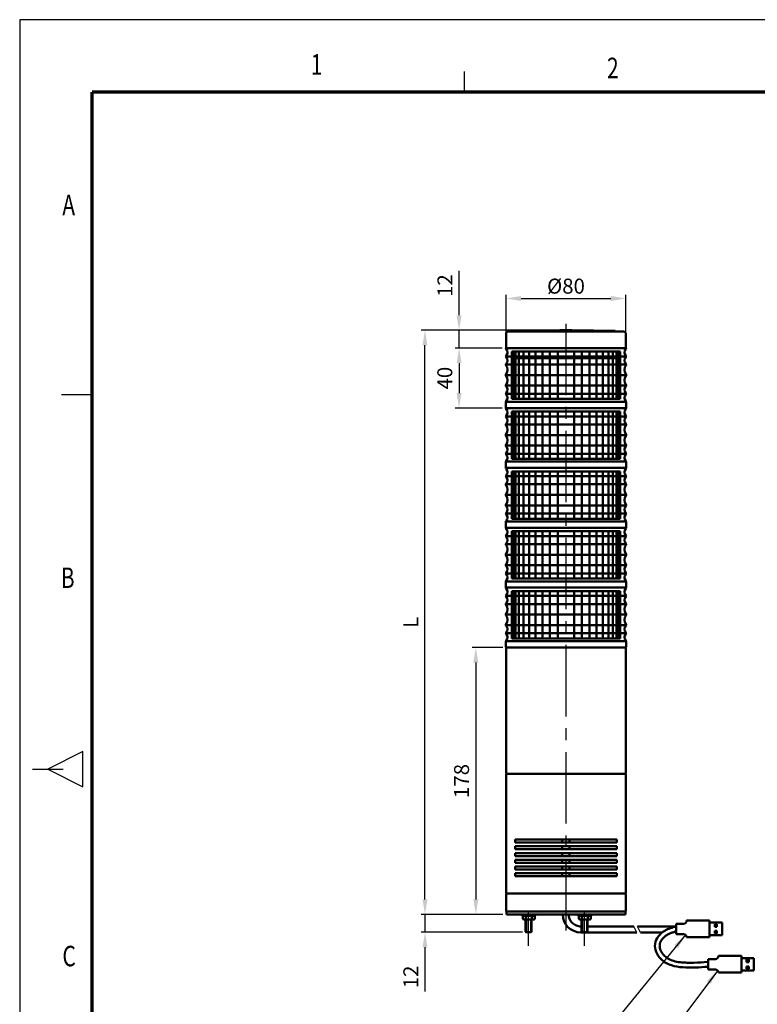
# Model space of a CAD drawing. Units: millimetres. Extents: x 0 to 1385, y 0 to 1000.
# Drawn here: x 0 to 492, y 343 to 1000 of the extents above; entities that cross this region are included whole.
import ezdxf
from ezdxf.enums import TextEntityAlignment as Align

# ---------------------------------------------------------------- set-up
doc = ezdxf.new("R2010")
doc.units = ezdxf.units.MM
doc.header["$LTSCALE"] = 0.5
doc.linetypes.add('CENTER2', pattern=[28.575, 19.05, -3.175, 3.175, -3.175])
for name, color, linetype in [('CENTER', 1, 'CENTER2'), ('HAT', 251, 'Continuous'), ('OUT', 7, 'Continuous'), ('TEX', 3, 'Continuous')]:
    doc.layers.add(name, color=color, linetype=linetype)
doc.styles.add('ROMANS', font='romans.shx', dxfattribs={"width": 0.9, "height": 10})
doc.styles.get("Standard").update_dxf_attribs({"font": 'arial.ttf'})
doc.dimstyles.new('A4 ISO-25', dxfattribs={"dimscale": 5, "dimtxt": 2, "dimasz": 2, "dimexe": 0.5, "dimexo": 0.5, "dimtad": 1, "dimdec": 1, "dimdsep": 46, "dimtxsty": 'Standard', "dimcen": 2.5, "dimclrd": 1, "dimclre": 1, "dimclrt": 3, "dimadec": 0, "dimazin": 0, "dimtfac": 1, "dimtdec": 1, "dimtmove": 0, "dimatfit": 3, "dimfxl": 1, "dimarcsym": 0})

# ---------------------------------------------------------------- blocks, each defined once
blk = doc.blocks.new('*D29')
at = {"color": 1, "lineweight": -2, "transparency": 16777216}
for p, q in [((324.73, 783.51), (324.73, 816.52)), ((404.55, 783.51), (404.55, 816.52)), ((334.73, 814.02), (394.55, 814.02))]:
    blk.add_line(p, q, dxfattribs=at)
at = {"color": 1, "transparency": 16777216}
for points in [[(334.73, 815.68), (334.73, 812.35), (324.73, 814.02)], [(394.55, 815.68), (394.55, 812.35), (404.55, 814.02)]]:
    blk.add_solid(points, dxfattribs=at)
at = {"layer": 'Defpoints', "color": 0, "transparency": 16777216}
for p in [(404.55, 814.02), (324.73, 781.01), (404.55, 781.01)]:
    blk.add_point(p, dxfattribs=at)
at = {"color": 3, "transparency": 16777216, "insert": (364.64, 822.25), "char_height": 10, "attachment_point": 5}
blk.add_mtext('{\\fISOCPEUR|b0|i0|c0|p34;%%C}80', dxfattribs=at)
blk = doc.blocks.new('*D30')
at = {"color": 1, "lineweight": -2, "transparency": 16777216}
for p, q in [((270.54, 413.15), (270.54, 423.15)), ((322.4, 403.15), (268.04, 403.15)), ((270.54, 403.15), (270.54, 391.18)), ((335.57, 391.18), (268.04, 391.18)), ((270.54, 381.18), (270.54, 351.65))]:
    blk.add_line(p, q, dxfattribs=at)
at = {"color": 1, "transparency": 16777216}
for points in [[(268.88, 413.15), (272.21, 413.15), (270.54, 403.15)], [(268.88, 381.18), (272.21, 381.18), (270.54, 391.18)]]:
    blk.add_solid(points, dxfattribs=at)
at = {"layer": 'Defpoints', "color": 0, "transparency": 16777216}
for p in [(324.9, 403.15), (270.54, 391.18), (338.07, 391.18)]:
    blk.add_point(p, dxfattribs=at)
at = {"color": 3, "transparency": 16777216, "insert": (262.4, 361.42), "char_height": 10, "attachment_point": 5, "rotation": 90}
blk.add_mtext('12', dxfattribs=at)
blk = doc.blocks.new('*D31')
at = {"color": 1, "lineweight": -2, "transparency": 16777216}
for p, q in [((322.4, 581.15), (301.97, 581.15)), ((304.47, 571.15), (304.47, 413.15)), ((322.4, 403.15), (301.97, 403.15))]:
    blk.add_line(p, q, dxfattribs=at)
at = {"color": 1, "transparency": 16777216}
for points in [[(302.8, 571.15), (306.13, 571.15), (304.47, 581.15)], [(302.8, 413.15), (306.13, 413.15), (304.47, 403.15)]]:
    blk.add_solid(points, dxfattribs=at)
at = {"layer": 'Defpoints', "color": 0, "transparency": 16777216}
for p in [(324.9, 581.15), (304.47, 403.15), (324.9, 403.15)]:
    blk.add_point(p, dxfattribs=at)
at = {"color": 3, "transparency": 16777216, "insert": (296.24, 492.15), "char_height": 10, "attachment_point": 5, "rotation": 90}
blk.add_mtext('178', dxfattribs=at)
blk = doc.blocks.new('*D32')
at = {"color": 1, "lineweight": -2, "transparency": 16777216}
for p, q in [((322.02, 780.88), (290.78, 780.88)), ((293.28, 770.88), (293.28, 750.88)), ((322.02, 740.88), (290.78, 740.88))]:
    blk.add_line(p, q, dxfattribs=at)
at = {"color": 1, "transparency": 16777216}
for points in [[(291.62, 770.88), (294.95, 770.88), (293.28, 780.88)], [(291.62, 750.88), (294.95, 750.88), (293.28, 740.88)]]:
    blk.add_solid(points, dxfattribs=at)
at = {"layer": 'Defpoints', "color": 0, "transparency": 16777216}
for p in [(324.52, 780.88), (293.28, 740.88), (324.52, 740.88)]:
    blk.add_point(p, dxfattribs=at)
at = {"color": 3, "transparency": 16777216, "insert": (285.05, 760.88), "char_height": 10, "attachment_point": 5, "rotation": 90}
blk.add_mtext('40', dxfattribs=at)
blk = doc.blocks.new('*D33')
at = {"color": 1, "lineweight": -2, "transparency": 16777216}
for p, q in [((293.28, 802.86), (293.28, 832.39)), ((362.1, 792.86), (290.78, 792.86)), ((293.28, 780.88), (293.28, 792.86)), ((322.02, 780.88), (290.78, 780.88)), ((293.28, 770.88), (293.28, 760.88))]:
    blk.add_line(p, q, dxfattribs=at)
at = {"color": 1, "transparency": 16777216}
for points in [[(291.62, 802.86), (294.95, 802.86), (293.28, 792.86)], [(291.62, 770.88), (294.95, 770.88), (293.28, 780.88)]]:
    blk.add_solid(points, dxfattribs=at)
at = {"layer": 'Defpoints', "color": 0, "transparency": 16777216}
for p in [(293.28, 792.86), (364.6, 792.86), (324.52, 780.88)]:
    blk.add_point(p, dxfattribs=at)
at = {"color": 3, "transparency": 16777216, "insert": (285.14, 822.62), "char_height": 10, "attachment_point": 5, "rotation": 90}
blk.add_mtext('12', dxfattribs=at)
blk = doc.blocks.new('*D34')
at = {"color": 1, "lineweight": -2, "transparency": 16777216}
for p, q in [((362.1, 792.86), (268.04, 792.86)), ((270.54, 413.15), (270.54, 782.86)), ((322.4, 403.15), (268.04, 403.15))]:
    blk.add_line(p, q, dxfattribs=at)
at = {"color": 1, "transparency": 16777216}
for points in [[(268.88, 782.86), (272.21, 782.86), (270.54, 792.86)], [(268.88, 413.15), (272.21, 413.15), (270.54, 403.15)]]:
    blk.add_solid(points, dxfattribs=at)
at = {"layer": 'Defpoints', "color": 0, "transparency": 16777216}
for p in [(270.54, 792.86), (364.6, 792.86), (324.9, 403.15)]:
    blk.add_point(p, dxfattribs=at)
at = {"color": 3, "transparency": 16777216, "insert": (262.42, 598.01), "char_height": 10, "attachment_point": 5, "rotation": 90}
blk.add_mtext('L', dxfattribs=at)

msp = doc.modelspace()

# ---------------------------------------------------------------- linework, layer by layer
for p, q in [((0.0000004, 999.9999988), (0.0000004, 0.0000001)), ((1384.8686642, 999.9999988), (0.0000004, 999.9999988))]:
    msp.add_line(p, q)
at = {"const_width": 2.3882928, "flags": 128}
for points in [[(48.253264, 951.7467589), (48.253264, 48.2527186)], [(48.2560785, 951.7467589), (1336.6154007, 951.7467589)]]:
    msp.add_lwpolyline(points, dxfattribs=at)
at = {"layer": 'CENTER', "linetype": 'CENTER2', "ltscale": 5}
for p, q in [((364.6032622, 797.1910212), (364.6032622, 390.1901175)), ((339.6837863, 382.2517768), (339.6837928, 404.5859745)), ((377.0973282, 382.2517768), (377.0973348, 404.5859745))]:
    msp.add_line(p, q, dxfattribs=at)
at = {"layer": 'HAT'}
for p, q in [((296.7857147, 965.4235907), (296.7857147, 951.776203)), ((27.8224379, 749.9999991), (48.2935194, 749.9999991)), ((42.2581616, 511.7708745), (18.7164178, 500.0000027)), ((42.2581616, 488.2291308), (42.2581616, 511.7708745)), ((8.4808771, 500.0000027), (28.9519586, 500.0000027)), ((18.7164178, 500.0000027), (42.2581616, 488.2291308))]:
    msp.add_line(p, q, dxfattribs=at)
at = {"layer": 'OUT', "lineweight": 50}
for p, q in [((324.7335354, 781.0843704), (324.7335354, 790.9240141)), ((325.7187596, 791.9216305), (331.6178063, 791.9953686)), ((331.6178063, 791.9953686), (331.717396, 792.4954996)), ((331.6178063, 791.9953686), (397.6648136, 791.9953686)), ((360.6505325, 792.8571638), (331.717396, 792.4954996)), ((331.717396, 792.4954996), (397.565224, 792.4954996)), ((368.6320874, 792.8571638), (360.6505325, 792.8571638)), ((368.6320874, 792.8571638), (397.565224, 792.4954996)), ((397.6648136, 791.9953686), (397.565224, 792.4954996)), ((397.6648136, 791.9953686), (403.5638603, 791.9216305)), ((404.5490845, 790.9240141), (404.5490845, 781.0843704)), ((324.5118987, 775.3817841), (404.7608684, 775.3817841)), ((324.5118987, 775.3817841), (404.7608684, 775.3817841)), ((324.5189078, 780.8848315), (404.7333903, 780.8848315)), ((324.5350659, 780.7290035), (324.5350659, 780.851612)), ((324.7198401, 780.8848315), (404.5170146, 780.8848315)), ((324.9330743, 780.8848315), (324.7335354, 781.0843704)), ((404.3495456, 780.8848315), (324.9330743, 780.8848315)), ((359.2312981, 778.5585397), (359.2242891, 746.9755118)), ((359.2312981, 778.5585397), (359.2242891, 746.9755118)), ((404.5490845, 781.0843704), (404.3495456, 780.8848315)), ((404.7333903, 780.8848315), (404.7333903, 780.7242578)), ((324.4357583, 769.9614138), (404.8370089, 769.9614138)), ((324.4357583, 769.9614138), (404.8370089, 769.9614138)), ((400.7257259, 774.1573587), (328.5305773, 774.1573587)), ((324.4150978, 762.9333901), (404.8576693, 762.9333901)), ((324.4150978, 762.9333901), (404.8576693, 762.9333901)), ((324.4357583, 755.9053664), (404.8370089, 755.9053664)), ((324.4357583, 755.9053664), (404.8370089, 755.9053664)), ((324.5118987, 750.4849961), (404.7608684, 750.4849961)), ((324.5118987, 750.4849961), (404.7608684, 750.4849961)), ((324.5159039, 741.0853678), (324.5159039, 745.0415775)), ((324.5178758, 745.1605935), (404.7303864, 745.1605935)), ((324.5178758, 745.1605935), (404.7303864, 745.1605935)), ((404.7303864, 745.1605935), (404.7263813, 741.0853678)), ((324.7164401, 740.8848316), (324.5159039, 741.0853678)), ((324.5189078, 740.762223), (324.5189078, 740.8848316)), ((324.5189078, 740.8848316), (404.7333903, 740.8848316)), ((404.5258451, 740.8848316), (324.7164401, 740.8848316)), ((404.7263813, 741.0853678), (404.5258451, 740.8848316)), ((404.7333903, 740.8848316), (404.7333903, 740.724258)), ((324.4357583, 729.9614139), (404.8370089, 729.9614139)), ((324.4357583, 729.9614139), (404.8370089, 729.9614139)), ((324.5118987, 735.3817842), (404.7608684, 735.3817842)), ((324.5118987, 735.3817842), (404.7608684, 735.3817842)), ((324.4150978, 722.9333902), (404.8576693, 722.9333902)), ((324.4150978, 722.9333902), (404.8576693, 722.9333902)), ((324.4357583, 715.9053666), (404.8370089, 715.9053666)), ((324.4357583, 715.9053666), (404.8370089, 715.9053666)), ((324.5118987, 710.4849962), (404.7608684, 710.4849962)), ((324.5118987, 710.4849962), (404.7608684, 710.4849962)), ((324.5159039, 701.1599619), (324.5159039, 705.1161717)), ((324.5178758, 705.1605936), (404.7303864, 705.1605936)), ((324.5178758, 705.1605936), (404.7303864, 705.1605936)), ((404.7303864, 705.1605936), (404.7303864, 701.1599619)), ((324.7164401, 700.9594257), (324.5159039, 701.1599619)), ((324.5239142, 700.8368171), (324.5239142, 700.9594257)), ((324.5239142, 700.9594257), (404.7383968, 700.9594257)), ((404.5258451, 700.9594257), (324.7164401, 700.9594257)), ((404.7303864, 701.1599619), (404.5298502, 700.9594257)), ((404.7383968, 700.9594257), (404.7383968, 700.7988521)), ((324.4407647, 690.0360081), (404.8420153, 690.0360081)), ((324.4407647, 690.0360081), (404.8420153, 690.0360081)), ((324.5169052, 695.4563784), (404.7658749, 695.4563784)), ((324.5169052, 695.4563784), (404.7658749, 695.4563784)), ((324.4201043, 683.0079844), (404.8626758, 683.0079844)), ((324.4201043, 683.0079844), (404.8626758, 683.0079844)), ((324.4407647, 675.9799607), (404.8420153, 675.9799607)), ((324.5169052, 670.5595904), (404.7658749, 670.5595904)), ((324.5169052, 670.5595904), (404.7658749, 670.5595904)), ((324.5209104, 661.2345561), (324.5209104, 665.1907658)), ((324.5228823, 665.2351877), (404.7353929, 665.2351877)), ((324.5228823, 665.2351877), (404.7353929, 665.2351877)), ((404.7353929, 665.2351877), (404.7353929, 661.2345561)), ((324.7214466, 661.0340199), (324.5209104, 661.2345561)), ((324.5239142, 660.9114113), (324.5239142, 661.0340199)), ((324.5239142, 661.0340199), (404.7383968, 661.0340199)), ((404.5308515, 661.0340199), (324.7214466, 661.0340199)), ((404.7353929, 661.2345561), (404.5348567, 661.0340199)), ((404.7383968, 661.0340199), (404.7383968, 660.8734462)), ((324.5169052, 655.5309725), (404.7658749, 655.5309725)), ((324.5169052, 655.5309725), (404.7658749, 655.5309725)), ((324.4407647, 650.1106022), (404.8420153, 650.1106022)), ((324.4407647, 650.1106022), (404.8420153, 650.1106022)), ((324.4201043, 643.0825785), (404.8626758, 643.0825785)), ((324.4201043, 643.0825785), (404.8626758, 643.0825785)), ((324.4407647, 636.0545548), (404.8420153, 636.0545548)), ((324.4407647, 636.0545548), (404.8420153, 636.0545548)), ((324.5169052, 630.6341845), (404.7658749, 630.6341845)), ((324.5169052, 630.6341845), (404.7658749, 630.6341845)), ((324.5209104, 621.3091502), (324.5209104, 625.2653599)), ((324.5228823, 625.3097819), (404.7353929, 625.3097819)), ((324.5228823, 625.3097819), (404.7353929, 625.3097819)), ((404.7353929, 625.3097819), (404.7353929, 621.3091502)), ((324.7214466, 621.108614), (324.5209104, 621.3091502)), ((324.5239142, 620.9860054), (324.5239142, 621.108614)), ((324.5239142, 621.108614), (404.7383968, 621.108614)), ((404.5308515, 621.108614), (324.7214466, 621.108614)), ((404.7353929, 621.3091502), (404.5348567, 621.108614)), ((404.7383968, 621.108614), (404.7383968, 620.9480403)), ((324.5169052, 615.6055666), (404.7658749, 615.6055666)), ((324.5169052, 615.6055666), (404.7658749, 615.6055666)), ((324.4407647, 610.1851963), (404.8420153, 610.1851963)), ((324.4407647, 610.1851963), (404.8420153, 610.1851963)), ((324.4201043, 603.1571726), (404.8626758, 603.1571726)), ((324.4201043, 603.1571726), (404.8626758, 603.1571726)), ((324.4407647, 596.1291489), (404.8420153, 596.1291489)), ((324.4407647, 596.1291489), (404.8420153, 596.1291489)), ((324.5169052, 590.7087786), (404.7658749, 590.7087786)), ((324.5169052, 590.7087786), (404.7658749, 590.7087786)), ((324.5209104, 581.3837443), (324.5209104, 585.339954)), ((324.5228823, 585.384376), (404.7353929, 585.384376)), ((324.5228823, 585.384376), (404.7353929, 585.384376)), ((404.7353929, 585.384376), (404.7353929, 581.3837443)), ((324.7214466, 581.1832081), (324.5209104, 581.3837443)), ((324.6954876, 580.9539704), (324.8950265, 581.1535093)), ((324.6954876, 497.1363181), (324.6954876, 580.9539704)), ((404.5308515, 581.1832081), (324.7214466, 581.1832081)), ((404.3114978, 581.1535093), (324.8950265, 581.1535093)), ((404.3095052, 581.1535093), (324.8970191, 581.1535093)), ((404.3114978, 581.1535093), (404.5110367, 580.9539704)), ((404.5110367, 497.1363181), (404.5110367, 580.9539704)), ((404.7353929, 581.3837443), (404.5348567, 581.1832081)), ((324.6954876, 497.1363181), (324.8950265, 496.9367793)), ((324.8950265, 496.9367793), (324.6954876, 496.7372404)), ((324.6954876, 431.3128273), (324.6954876, 496.7372404)), ((404.3114978, 496.9367793), (324.8950265, 496.9367793)), ((324.8950265, 496.9367793), (404.3114978, 496.9367793)), ((404.3114978, 496.9367793), (324.8950265, 496.9367793)), ((404.3114978, 496.9367793), (404.5110367, 497.1363181)), ((404.5110367, 496.7372404), (404.3114978, 496.9367793)), ((404.5110367, 431.3128273), (404.5110367, 496.7372404)), ((362.2080319, 453.049684), (330.6708336, 453.049684)), ((330.6708336, 453.049684), (330.6708336, 451.0536588)), ((362.2080319, 451.0536588), (330.6708336, 451.0536588)), ((362.2080319, 448.5586273), (330.6708336, 448.5586273)), ((330.6708336, 448.5586273), (330.6708336, 446.5626021)), ((362.2080319, 453.049684), (362.2080319, 451.0536588)), ((362.2080319, 453.049684), (366.9984924, 453.049684)), ((362.2080319, 451.0536588), (366.9984924, 451.0536588)), ((362.2080319, 448.5586273), (362.2080319, 446.5626021)), ((362.2080319, 448.5586273), (366.9984924, 448.5586273)), ((398.5356908, 453.049684), (366.9984924, 453.049684)), ((366.9984924, 453.049684), (366.9984924, 451.0536588)), ((398.5356908, 451.0536588), (366.9984924, 451.0536588)), ((398.5356908, 448.5586273), (366.9984924, 448.5586273)), ((366.9984924, 448.5586273), (366.9984924, 446.5626021)), ((398.5356908, 453.049684), (398.5356908, 451.0536588)), ((398.5356908, 448.5586273), (398.5356908, 446.5626021)), ((362.2080319, 446.5626021), (330.6708336, 446.5626021)), ((362.2080319, 444.0675706), (330.6708336, 444.0675706)), ((330.6708336, 444.0675706), (330.6708336, 442.0715454)), ((362.2080319, 442.0715454), (330.6708336, 442.0715454)), ((362.2080319, 446.5626021), (366.9984924, 446.5626021)), ((362.2080319, 444.0675706), (362.2080319, 442.0715454)), ((362.2080319, 444.0675706), (366.9984924, 444.0675706)), ((362.2080319, 442.0715454), (366.9984924, 442.0715454)), ((398.5356908, 446.5626021), (366.9984924, 446.5626021)), ((398.5356908, 444.0675706), (366.9984924, 444.0675706)), ((366.9984924, 444.0675706), (366.9984924, 442.0715454)), ((398.5356908, 442.0715454), (366.9984924, 442.0715454)), ((398.5356908, 444.0675706), (398.5356908, 442.0715454)), ((362.2080319, 439.5765138), (330.6708336, 439.5765138)), ((330.6708336, 439.5765138), (330.6708336, 437.5804886)), ((362.2080319, 437.5804886), (330.6708336, 437.5804886)), ((362.2080319, 435.0854571), (330.6708336, 435.0854571)), ((330.6708336, 435.0854571), (330.6708336, 433.0894319)), ((362.2080319, 439.5765138), (362.2080319, 437.5804886)), ((362.2080319, 439.5765138), (366.9984924, 439.5765138)), ((362.2080319, 437.5804886), (366.9984924, 437.5804886)), ((362.2080319, 435.0854571), (362.2080319, 433.0894319)), ((362.2080319, 435.0854571), (366.9984924, 435.0854571)), ((398.5356908, 439.5765138), (366.9984924, 439.5765138)), ((366.9984924, 439.5765138), (366.9984924, 437.5804886)), ((398.5356908, 437.5804886), (366.9984924, 437.5804886)), ((398.5356908, 435.0854571), (366.9984924, 435.0854571)), ((366.9984924, 435.0854571), (366.9984924, 433.0894319)), ((398.5356908, 439.5765138), (398.5356908, 437.5804886)), ((398.5356908, 435.0854571), (398.5356908, 433.0894319)), ((324.6954876, 417.3207691), (324.6954876, 431.3128273)), ((362.2080319, 433.0894319), (330.6708336, 433.0894319)), ((362.2080319, 430.5944004), (330.6708336, 430.5944004)), ((330.6708336, 430.5944004), (330.6708336, 428.5983752)), ((362.2080319, 428.5983752), (330.6708336, 428.5983752)), ((362.2080319, 433.0894319), (366.9984924, 433.0894319)), ((362.2080319, 430.5944004), (362.2080319, 428.5983752)), ((362.2080319, 430.5944004), (366.9984924, 430.5944004)), ((362.2080319, 428.5983752), (366.9984924, 428.5983752)), ((398.5356908, 433.0894319), (366.9984924, 433.0894319)), ((398.5356908, 430.5944004), (366.9984924, 430.5944004)), ((366.9984924, 430.5944004), (366.9984924, 428.5983752)), ((398.5356908, 428.5983752), (366.9984924, 428.5983752)), ((398.5356908, 430.5944004), (398.5356908, 428.5983752)), ((404.5110367, 417.3207691), (404.5110367, 431.3128273)), ((324.6954876, 417.3207691), (324.8950265, 417.1212302)), ((324.8950265, 417.1212302), (324.6954876, 416.9216913)), ((324.6954876, 416.9216913), (324.6954876, 405.3484367)), ((324.8950265, 417.1212302), (404.3114978, 417.1212302)), ((404.3114978, 417.1212302), (324.8950265, 417.1212302)), ((404.3114978, 417.1212302), (404.5110367, 417.3207691)), ((404.5110367, 416.9216913), (404.3114978, 417.1212302)), ((404.5110367, 405.3484367), (404.5110367, 416.9216913)), ((324.6954876, 405.3484367), (324.8950265, 405.1488979)), ((324.8950265, 405.1488979), (324.8950265, 403.1535091)), ((324.8950265, 405.1488979), (404.3114978, 405.1488979)), ((324.8950265, 403.1535091), (404.3114978, 403.1535091)), ((335.1941668, 403.1535091), (335.1941668, 402.1558148)), ((335.1941668, 402.1558148), (344.1734161, 402.1558148)), ((335.8430872, 401.8466749), (336.3832907, 402.1585615)), ((335.8430872, 401.8466749), (335.8430872, 400.0759816)), ((337.8591541, 401.8466749), (337.8591541, 400.0759816)), ((341.8912879, 401.8466749), (341.8912879, 400.0759816)), ((343.9073548, 401.8466749), (343.3671513, 402.1585615)), ((343.9073548, 400.0759816), (343.9073548, 401.8466749)), ((344.1734161, 402.1558148), (344.1734161, 403.1535091)), ((372.6077055, 403.1535091), (372.6077055, 402.1558148)), ((372.6077055, 402.1558148), (381.5869547, 402.1558148)), ((373.2566258, 401.8466749), (373.7968293, 402.1585615)), ((373.2566258, 401.8466749), (373.2566258, 400.0759816)), ((375.2726927, 401.8466749), (375.2726927, 400.0759816)), ((379.3048265, 401.8466749), (379.3048265, 400.0759816)), ((381.3208934, 401.8466749), (380.7806899, 402.1585615)), ((381.3208934, 400.0759816), (381.3208934, 401.8466749)), ((381.5869547, 402.1558148), (381.5869547, 403.1535091)), ((404.5110367, 405.3484367), (404.3114978, 405.1488979)), ((404.3114978, 405.1488979), (404.5110367, 405.3484367)), ((404.3114978, 405.1488979), (404.3114978, 403.1535091)), ((335.8430872, 400.0759816), (336.3832907, 399.764095)), ((343.3671513, 399.764095), (336.3832907, 399.764095)), ((337.6884035, 391.5591893), (337.6884031, 399.764095)), ((341.6791806, 399.764095), (341.6791809, 391.5591893)), ((343.9073548, 400.0759816), (343.3671513, 399.764095)), ((373.2566258, 400.0759816), (373.7968293, 399.764095)), ((380.7806899, 399.764095), (373.7968293, 399.764095)), ((373.8326606, 395.1688665), (375.1573297, 395.1679477)), ((374.6558444, 395.129846), (375.1573297, 395.1298461)), ((375.1019421, 391.5591893), (375.1019417, 399.764095)), ((379.0927192, 399.764095), (379.0927195, 391.5591893)), ((379.1691612, 395.1651653), (409.9642826, 395.1438066)), ((381.3208934, 400.0759816), (380.7806899, 399.764095)), ((412.3058672, 395.1438066), (426.4397605, 395.1438066)), ((426.4397605, 395.1438066), (438.218005, 395.1438066)), ((438.218005, 396.951552), (443.0850117, 396.951552)), ((438.218005, 395.1438066), (438.218005, 396.951552)), ((438.218005, 395.1438066), (438.218005, 391.8064306)), ((445.1708717, 399.037412), (460.4671786, 399.037412)), ((460.4671786, 387.9128252), (460.4671786, 399.037412)), ((460.4671786, 397.6468386), (468.8106187, 397.6468386)), ((463.943612, 396.6039086), (465.3341854, 396.6039086)), ((463.943612, 396.6039086), (463.943612, 394.8656919)), ((463.943612, 394.8656919), (465.3341854, 394.8656919)), ((465.3341854, 396.6039086), (465.3341854, 394.8656919)), ((468.8106187, 389.3033985), (468.8106187, 397.6468386)), ((338.066416, 391.1811768), (337.6884035, 391.5591893)), ((341.3011684, 391.1811768), (338.066416, 391.1811768)), ((341.6791809, 391.5591893), (341.3011684, 391.1811768)), ((374.4657613, 391.1389554), (393.4888047, 391.1389554)), ((375.4799546, 391.1811768), (375.1019421, 391.5591893)), ((378.714707, 391.1811768), (375.4799546, 391.1811768)), ((379.0927195, 391.5591893), (378.714707, 391.1811768)), ((393.4888047, 391.1389554), (412.007262, 391.1389554)), ((414.3488465, 391.1389554), (428.9969687, 391.1389554)), ((438.218005, 391.8064306), (438.218005, 389.9986852)), ((438.218005, 389.9986852), (443.0850117, 389.9986852)), ((445.1708717, 387.9128252), (460.4671786, 387.9128252)), ((460.4671786, 389.3033985), (468.8106187, 389.3033985)), ((463.943612, 392.0845452), (465.3341854, 392.0845452)), ((463.943612, 392.0845452), (463.943612, 390.3463285)), ((463.943612, 390.3463285), (465.3341854, 390.3463285)), ((465.3341854, 392.0845452), (465.3341854, 390.3463285)), ((466.4430924, 375.4291297), (481.7393993, 375.4291297)), ((481.7393993, 364.3045429), (481.7393993, 375.4291297)), ((459.4902256, 373.3432697), (464.3572324, 373.3432697)), ((459.4902256, 371.5355243), (459.4902256, 373.3432697)), ((459.4902256, 371.5355243), (459.4902256, 368.1981483)), ((459.4902256, 368.1981483), (459.4902256, 366.3904029)), ((481.7393993, 374.0385563), (490.0828394, 374.0385563)), ((485.2158327, 372.9956263), (486.606406, 372.9956263)), ((485.2158327, 372.9956263), (485.2158327, 371.2574096)), ((485.2158327, 371.2574096), (486.606406, 371.2574096)), ((485.2158327, 368.4762629), (486.606406, 368.4762629)), ((485.2158327, 368.4762629), (485.2158327, 366.7380462)), ((486.606406, 372.9956263), (486.606406, 371.2574096)), ((486.606406, 368.4762629), (486.606406, 366.7380462)), ((490.0828394, 365.6951162), (490.0828394, 374.0385563)), ((459.4902256, 366.3904029), (464.3572324, 366.3904029)), ((466.4430924, 364.3045429), (481.7393993, 364.3045429)), ((481.7393993, 365.6951162), (490.0828394, 365.6951162)), ((485.2158327, 366.7380462), (486.606406, 366.7380462))]:
    msp.add_line(p, q, dxfattribs=at)
at = {"layer": 'OUT', "color": 6, "lineweight": 50}
for p, q in [((328.5305773, 778.5585397), (328.5235683, 746.9755118)), ((328.5305773, 778.5585397), (328.5235683, 746.9755118)), ((400.7257259, 778.5585397), (328.5305773, 778.5585397)), ((329.3368928, 778.5585397), (329.3298837, 746.9755118)), ((329.3368928, 778.5585397), (329.3298837, 746.9755118)), ((330.9315119, 778.5585397), (330.9245028, 746.9755118)), ((330.9315119, 778.5585397), (330.9245028, 746.9755118)), ((333.2788135, 778.5585397), (333.2718044, 746.9755118)), ((333.2788135, 778.5585397), (333.2718044, 746.9755118)), ((336.3263628, 778.5585397), (336.3193537, 746.9755118)), ((336.3263628, 778.5585397), (336.3193537, 746.9755118)), ((340.0060825, 778.5585397), (339.9990735, 746.9755118)), ((340.0060825, 778.5585397), (339.9990735, 746.9755118)), ((344.2357739, 778.5585397), (344.2287648, 746.9755118)), ((344.2357739, 778.5585397), (344.2287648, 746.9755118)), ((348.9209525, 778.5585397), (348.9139435, 746.9755118)), ((348.9209525, 778.5585397), (348.9139435, 746.9755118)), ((353.9569593, 778.5585397), (353.9499503, 746.9755118)), ((353.9569593, 778.5585397), (353.9499503, 746.9755118)), ((370.0250051, 778.5585397), (370.0179961, 746.9755118)), ((370.0250051, 778.5585397), (370.0179961, 746.9755118)), ((375.299344, 778.5585397), (375.2923349, 746.9755118)), ((375.299344, 778.5585397), (375.2923349, 746.9755118)), ((380.3353507, 778.5585397), (380.3283417, 746.9755118)), ((380.3353507, 778.5585397), (380.3283417, 746.9755118)), ((385.0205294, 778.5585397), (385.0135203, 746.9755118)), ((385.0205294, 778.5585397), (385.0135203, 746.9755118)), ((389.2502207, 778.5585397), (389.2432117, 746.9755118)), ((389.2502207, 778.5585397), (389.2432117, 746.9755118)), ((392.9299405, 778.5585397), (392.9229314, 746.9755118)), ((392.9299405, 778.5585397), (392.9229314, 746.9755118)), ((395.9774898, 778.5585397), (395.9704807, 746.9755118)), ((395.9774898, 778.5585397), (395.9704807, 746.9755118)), ((398.3247914, 778.5585397), (398.3177823, 746.9755118)), ((398.3247914, 778.5585397), (398.3177823, 746.9755118)), ((399.9194105, 778.5585397), (399.9124014, 746.9755118)), ((399.9194105, 778.5585397), (399.9124014, 746.9755118)), ((400.7257259, 778.5585397), (400.7187169, 746.9755118)), ((400.7257259, 778.5585397), (400.7187169, 746.9755118)), ((328.5235683, 746.9755118), (400.7187169, 746.9755118)), ((328.5235683, 746.9755118), (400.7187169, 746.9755118)), ((328.5305773, 738.5585398), (328.5235683, 706.9755119)), ((328.5305773, 738.5585398), (328.5235683, 706.9755119)), ((400.7257259, 738.5585398), (328.5305773, 738.5585398)), ((400.7257259, 738.5585398), (328.5305773, 738.5585398)), ((329.3368928, 738.5585398), (329.3298837, 706.9755119)), ((329.3368928, 738.5585398), (329.3298837, 706.9755119)), ((330.9315119, 738.5585398), (330.9245028, 706.9755119)), ((330.9315119, 738.5585398), (330.9245028, 706.9755119)), ((333.2788135, 738.5585398), (333.2718044, 706.9755119)), ((333.2788135, 738.5585398), (333.2718044, 706.9755119)), ((336.3263628, 738.5585398), (336.3193537, 706.9755119)), ((336.3263628, 738.5585398), (336.3193537, 706.9755119)), ((340.0060825, 738.5585398), (339.9990735, 706.9755119)), ((340.0060825, 738.5585398), (339.9990735, 706.9755119)), ((344.2357739, 738.5585398), (344.2287648, 706.9755119)), ((344.2357739, 738.5585398), (344.2287648, 706.9755119)), ((348.9209525, 738.5585398), (348.9139435, 706.9755119)), ((348.9209525, 738.5585398), (348.9139435, 706.9755119)), ((353.9569593, 738.5585398), (353.9499503, 706.9755119)), ((353.9569593, 738.5585398), (353.9499503, 706.9755119)), ((359.2312981, 738.5585398), (359.2242891, 706.9755119)), ((359.2312981, 738.5585398), (359.2242891, 706.9755119)), ((370.0250051, 738.5585398), (370.0179961, 706.9755119)), ((370.0250051, 738.5585398), (370.0179961, 706.9755119)), ((375.299344, 738.5585398), (375.2923349, 706.9755119)), ((375.299344, 738.5585398), (375.2923349, 706.9755119)), ((380.3353507, 738.5585398), (380.3283417, 706.9755119)), ((380.3353507, 738.5585398), (380.3283417, 706.9755119)), ((385.0205294, 738.5585398), (385.0135203, 706.9755119)), ((385.0205294, 738.5585398), (385.0135203, 706.9755119)), ((389.2502207, 738.5585398), (389.2432117, 706.9755119)), ((389.2502207, 738.5585398), (389.2432117, 706.9755119)), ((392.9299405, 738.5585398), (392.9229314, 706.9755119)), ((392.9299405, 738.5585398), (392.9229314, 706.9755119)), ((395.9774898, 738.5585398), (395.9704807, 706.9755119)), ((395.9774898, 738.5585398), (395.9704807, 706.9755119)), ((398.3247914, 738.5585398), (398.3177823, 706.9755119)), ((398.3247914, 738.5585398), (398.3177823, 706.9755119)), ((399.9194105, 738.5585398), (399.9124014, 706.9755119)), ((399.9194105, 738.5585398), (399.9124014, 706.9755119)), ((400.7257259, 738.5585398), (400.7187169, 706.9755119)), ((400.7257259, 738.5585398), (400.7187169, 706.9755119)), ((328.5235683, 706.9755119), (400.7187169, 706.9755119)), ((328.5235683, 706.9755119), (400.7187169, 706.9755119)), ((328.5355838, 698.6331339), (328.5285748, 667.0501061)), ((328.5355838, 698.6331339), (328.5285748, 667.0501061)), ((400.7307324, 698.6331339), (328.5355838, 698.6331339)), ((400.7307324, 698.6331339), (328.5355838, 698.6331339)), ((329.3418992, 698.6331339), (329.3348902, 667.0501061)), ((329.3418992, 698.6331339), (329.3348902, 667.0501061)), ((330.9365183, 698.6331339), (330.9295093, 667.0501061)), ((330.9365183, 698.6331339), (330.9295093, 667.0501061)), ((333.2838199, 698.6331339), (333.2768109, 667.0501061)), ((333.2838199, 698.6331339), (333.2768109, 667.0501061)), ((336.3313692, 698.6331339), (336.3243602, 667.0501061)), ((336.3313692, 698.6331339), (336.3243602, 667.0501061)), ((340.011089, 698.6331339), (340.0040799, 667.0501061)), ((340.011089, 698.6331339), (340.0040799, 667.0501061)), ((344.2407803, 698.6331339), (344.2337713, 667.0501061)), ((344.2407803, 698.6331339), (344.2337713, 667.0501061)), ((348.925959, 698.6331339), (348.9189499, 667.0501061)), ((348.925959, 698.6331339), (348.9189499, 667.0501061)), ((353.9619658, 698.6331339), (353.9549567, 667.0501061)), ((353.9619658, 698.6331339), (353.9549567, 667.0501061)), ((359.2363046, 698.6331339), (359.2292956, 667.0501061)), ((359.2363046, 698.6331339), (359.2292956, 667.0501061)), ((370.0300116, 698.6331339), (370.0230025, 667.0501061)), ((370.0300116, 698.6331339), (370.0230025, 667.0501061)), ((375.3043504, 698.6331339), (375.2973414, 667.0501061)), ((375.3043504, 698.6331339), (375.2973414, 667.0501061)), ((380.3403572, 698.6331339), (380.3333482, 667.0501061)), ((380.3403572, 698.6331339), (380.3333482, 667.0501061)), ((385.0255358, 698.6331339), (385.0185268, 667.0501061)), ((385.0255358, 698.6331339), (385.0185268, 667.0501061)), ((389.2552272, 698.6331339), (389.2482182, 667.0501061)), ((389.2552272, 698.6331339), (389.2482182, 667.0501061)), ((392.9349469, 698.6331339), (392.9279379, 667.0501061)), ((392.9349469, 698.6331339), (392.9279379, 667.0501061)), ((395.9824962, 698.6331339), (395.9754872, 667.0501061)), ((395.9824962, 698.6331339), (395.9754872, 667.0501061)), ((398.3297978, 698.6331339), (398.3227888, 667.0501061)), ((398.3297978, 698.6331339), (398.3227888, 667.0501061)), ((399.9244169, 698.6331339), (399.9174079, 667.0501061)), ((399.9244169, 698.6331339), (399.9174079, 667.0501061)), ((400.7307324, 698.6331339), (400.7237233, 667.0501061)), ((400.7307324, 698.6331339), (400.7237233, 667.0501061)), ((328.5285748, 667.0501061), (400.7237233, 667.0501061)), ((328.5285748, 667.0501061), (400.7237233, 667.0501061)), ((328.5355838, 658.707728), (328.5285748, 627.1247002)), ((328.5355838, 658.707728), (328.5285748, 627.1247002)), ((400.7307324, 658.707728), (328.5355838, 658.707728)), ((400.7307324, 658.707728), (328.5355838, 658.707728)), ((329.3418992, 658.707728), (329.3348902, 627.1247002)), ((329.3418992, 658.707728), (329.3348902, 627.1247002)), ((330.9365183, 658.707728), (330.9295093, 627.1247002)), ((330.9365183, 658.707728), (330.9295093, 627.1247002)), ((333.2838199, 658.707728), (333.2768109, 627.1247002)), ((333.2838199, 658.707728), (333.2768109, 627.1247002)), ((336.3313692, 658.707728), (336.3243602, 627.1247002)), ((336.3313692, 658.707728), (336.3243602, 627.1247002)), ((340.011089, 658.707728), (340.0040799, 627.1247002)), ((340.011089, 658.707728), (340.0040799, 627.1247002)), ((344.2407803, 658.707728), (344.2337713, 627.1247002)), ((344.2407803, 658.707728), (344.2337713, 627.1247002)), ((348.925959, 658.707728), (348.9189499, 627.1247002)), ((348.925959, 658.707728), (348.9189499, 627.1247002)), ((353.9619658, 658.707728), (353.9549567, 627.1247002)), ((353.9619658, 658.707728), (353.9549567, 627.1247002)), ((359.2363046, 658.707728), (359.2292956, 627.1247002)), ((359.2363046, 658.707728), (359.2292956, 627.1247002)), ((370.0300116, 658.707728), (370.0230025, 627.1247002)), ((370.0300116, 658.707728), (370.0230025, 627.1247002)), ((375.3043504, 658.707728), (375.2973414, 627.1247002)), ((375.3043504, 658.707728), (375.2973414, 627.1247002)), ((380.3403572, 658.707728), (380.3333482, 627.1247002)), ((380.3403572, 658.707728), (380.3333482, 627.1247002)), ((385.0255358, 658.707728), (385.0185268, 627.1247002)), ((385.0255358, 658.707728), (385.0185268, 627.1247002)), ((389.2552272, 658.707728), (389.2482182, 627.1247002)), ((389.2552272, 658.707728), (389.2482182, 627.1247002)), ((392.9349469, 658.707728), (392.9279379, 627.1247002)), ((392.9349469, 658.707728), (392.9279379, 627.1247002)), ((395.9824962, 658.707728), (395.9754872, 627.1247002)), ((395.9824962, 658.707728), (395.9754872, 627.1247002)), ((398.3297978, 658.707728), (398.3227888, 627.1247002)), ((398.3297978, 658.707728), (398.3227888, 627.1247002)), ((399.9244169, 658.707728), (399.9174079, 627.1247002)), ((399.9244169, 658.707728), (399.9174079, 627.1247002)), ((400.7307324, 658.707728), (400.7237233, 627.1247002)), ((400.7307324, 658.707728), (400.7237233, 627.1247002)), ((328.5285748, 627.1247002), (400.7237233, 627.1247002)), ((328.5285748, 627.1247002), (400.7237233, 627.1247002)), ((328.5355838, 618.7823222), (328.5285748, 587.1992943)), ((328.5355838, 618.7823222), (328.5285748, 587.1992943)), ((400.7307324, 618.7823222), (328.5355838, 618.7823222)), ((400.7307324, 618.7823222), (328.5355838, 618.7823222)), ((329.3418992, 618.7823222), (329.3348902, 587.1992943)), ((329.3418992, 618.7823222), (329.3348902, 587.1992943)), ((330.9365183, 618.7823222), (330.9295093, 587.1992943)), ((330.9365183, 618.7823222), (330.9295093, 587.1992943)), ((333.2838199, 618.7823222), (333.2768109, 587.1992943)), ((333.2838199, 618.7823222), (333.2768109, 587.1992943)), ((336.3313692, 618.7823222), (336.3243602, 587.1992943)), ((336.3313692, 618.7823222), (336.3243602, 587.1992943)), ((340.011089, 618.7823222), (340.0040799, 587.1992943)), ((340.011089, 618.7823222), (340.0040799, 587.1992943)), ((344.2407803, 618.7823222), (344.2337713, 587.1992943)), ((344.2407803, 618.7823222), (344.2337713, 587.1992943)), ((348.925959, 618.7823222), (348.9189499, 587.1992943)), ((348.925959, 618.7823222), (348.9189499, 587.1992943)), ((353.9619658, 618.7823222), (353.9549567, 587.1992943)), ((353.9619658, 618.7823222), (353.9549567, 587.1992943)), ((359.2363046, 618.7823222), (359.2292956, 587.1992943)), ((359.2363046, 618.7823222), (359.2292956, 587.1992943)), ((370.0300116, 618.7823222), (370.0230025, 587.1992943)), ((370.0300116, 618.7823222), (370.0230025, 587.1992943)), ((375.3043504, 618.7823222), (375.2973414, 587.1992943)), ((375.3043504, 618.7823222), (375.2973414, 587.1992943)), ((380.3403572, 618.7823222), (380.3333482, 587.1992943)), ((380.3403572, 618.7823222), (380.3333482, 587.1992943)), ((385.0255358, 618.7823222), (385.0185268, 587.1992943)), ((385.0255358, 618.7823222), (385.0185268, 587.1992943)), ((389.2552272, 618.7823222), (389.2482182, 587.1992943)), ((389.2552272, 618.7823222), (389.2482182, 587.1992943)), ((392.9349469, 618.7823222), (392.9279379, 587.1992943)), ((392.9349469, 618.7823222), (392.9279379, 587.1992943)), ((395.9824962, 618.7823222), (395.9754872, 587.1992943)), ((395.9824962, 618.7823222), (395.9754872, 587.1992943)), ((398.3297978, 618.7823222), (398.3227888, 587.1992943)), ((398.3297978, 618.7823222), (398.3227888, 587.1992943)), ((399.9244169, 618.7823222), (399.9174079, 587.1992943)), ((399.9244169, 618.7823222), (399.9174079, 587.1992943)), ((400.7307324, 618.7823222), (400.7237233, 587.1992943)), ((400.7307324, 618.7823222), (400.7237233, 587.1992943)), ((328.5285748, 587.1992943), (400.7237233, 587.1992943)), ((328.5285748, 587.1992943), (400.7237233, 587.1992943))]:
    msp.add_line(p, q, dxfattribs=at)
at = {"layer": 'OUT', "color": 3, "lineweight": 50}
for p, q in [((338.0664157, 399.764095), (338.066416, 391.1811768)), ((341.301168, 399.764095), (341.3011684, 391.1811768)), ((375.4799543, 399.764095), (375.4799546, 391.1811768)), ((378.7147067, 399.764095), (378.714707, 391.1811768))]:
    msp.add_line(p, q, dxfattribs=at)
at = {"layer": 'OUT', "color": 1}
for p, q in [((412.007262, 391.1389554), (409.9642826, 395.1438066)), ((414.3488465, 391.1389554), (412.3058672, 395.1438066))]:
    msp.add_line(p, q, dxfattribs=at)
at = {"layer": 'OUT', "lineweight": 50}
for centre, radius, start, end in [((325.7312298, 790.9240141), 0.9976944, 90.7161599453, 180.0000000001), ((403.5513901, 790.9240141), 0.9976944, 0.0000000001, 89.2838400547), ((325.0132392, 775.3817841), 0.5013405, 137.9435153866, 222.0564846134), ((325.0364064, 780.7290035), 0.5013405, 180.000000008, 222.6180928593), ((322.0353375, 778.0684194), 3.5093836, 317.9435153862, 41.4070771463), ((407.2374296, 778.0684194), 3.5093836, 138.5929228532, 222.056484613), ((404.2320498, 780.7242578), 0.5013405, 318.1146290275, 0.000000002), ((404.2595279, 775.3817841), 0.5013405, 317.9435153866, 42.0564846134), ((324.9357796, 769.9250687), 0.5013405, 136.3169649357, 215.3683378747), ((320.0299754, 766.4427737), 5.5147457, 324.3146652873, 35.3683378727), ((322.0353375, 772.6951488), 3.5093836, 316.3169649329, 42.056484613), ((407.2374296, 772.6951488), 3.5093836, 137.9435153866, 223.683035067), ((409.2427917, 766.4427737), 5.5147457, 144.6316621276, 215.6853347131), ((404.3369875, 769.9250687), 0.5013405, 324.6316621273, 43.683035065), ((324.9164384, 762.9333901), 0.5013405, 144.3146652876, 215.6853347124), ((320.0299754, 759.4240065), 5.5147457, 324.6316621273, 35.6853347127), ((409.2427917, 759.4240065), 5.5147457, 144.3146652869, 215.3683378724), ((404.3563288, 762.9333901), 0.5013405, 324.3146652876, 35.6853347124), ((324.9357796, 755.9417115), 0.5013405, 144.6316621249, 223.683035065), ((322.0353375, 753.1716314), 3.5093836, 317.943515387, 43.683035067), ((407.2374296, 753.1716314), 3.5093836, 136.316964933, 222.0564846133), ((404.3369875, 755.9417115), 0.5013405, 316.3169649342, 35.3683378731), ((325.0132392, 750.4849961), 0.5013405, 137.9435153857, 222.0564846143), ((322.0353375, 747.7983608), 3.5093836, 318.0290011893, 42.0564846137), ((407.2374296, 747.7983608), 3.5093836, 137.943515387, 221.4070771469), ((404.2595279, 750.4849961), 0.5013405, 317.9435153857, 42.0564846143), ((325.0172444, 745.1161715), 0.5013405, 138.0290011882, 179.9999999995), ((404.2292687, 745.1456498), 0.5013405, 1.708100617, 41.4070771477), ((325.0132392, 735.3817842), 0.5013405, 137.9435153866, 222.0564846134), ((325.1409949, 740.7942653), 0.6229118, 182.948565864, 220.521136629), ((322.0353375, 738.0684196), 3.5093836, 317.9435153862, 41.4070771463), ((407.2374296, 738.0684196), 3.5093836, 138.5929228532, 222.056484613), ((404.2320498, 740.724258), 0.5013405, 318.1146290275, 0.000000002), ((404.2595279, 735.3817842), 0.5013405, 317.9435153866, 42.0564846134), ((324.9357796, 729.9250689), 0.5013405, 136.3169649357, 215.3683378747), ((320.0299754, 726.4427739), 5.5147457, 324.3146652873, 35.3683378727), ((322.0353375, 732.6951489), 3.5093836, 316.3169649329, 42.056484613), ((407.2374296, 732.6951489), 3.5093836, 137.9435153866, 223.683035067), ((409.2427917, 726.4427739), 5.5147457, 144.6316621276, 215.6853347131), ((404.3369875, 729.9250689), 0.5013405, 324.6316621273, 43.683035065), ((324.9164384, 722.9333902), 0.5013405, 144.3146652876, 215.6853347124), ((320.0299754, 719.4240066), 5.5147457, 324.6316621273, 35.6853347127), ((409.2427917, 719.4240066), 5.5147457, 144.3146652869, 215.3683378724), ((404.3563288, 722.9333902), 0.5013405, 324.3146652876, 35.6853347124), ((324.9357796, 715.9417116), 0.5013405, 144.6316621249, 223.683035065), ((404.3369875, 715.9417116), 0.5013405, 316.3169649342, 35.3683378731), ((325.0132392, 710.4849962), 0.5013405, 137.9435153857, 222.0564846143), ((322.0353375, 713.1716316), 3.5093836, 317.943515387, 43.683035067), ((322.0353375, 707.7983609), 3.5093836, 318.0290011893, 42.0564846137), ((407.2374296, 713.1716316), 3.5093836, 136.316964933, 222.0564846133), ((407.2374296, 707.7983609), 3.5093836, 137.943515387, 221.4070771469), ((404.2595279, 710.4849962), 0.5013405, 317.9435153857, 42.0564846143), ((325.0172444, 705.1161717), 0.5013405, 138.0290011882, 179.9999999995), ((404.2292687, 705.1456499), 0.5013405, 1.708100617, 41.4070771477), ((325.0252547, 700.8368171), 0.5013405, 180.000000008, 222.6180928593), ((322.040344, 698.1430137), 3.5093836, 317.9435153862, 41.4070771463), ((407.2424361, 698.1430137), 3.5093836, 138.5929228532, 222.056484613), ((404.2370563, 700.7988521), 0.5013405, 318.1146290275, 0.000000002), ((324.9407861, 689.999663), 0.5013405, 136.3169649357, 215.3683378747), ((320.0349819, 686.517368), 5.5147457, 324.3146652873, 35.3683378727), ((325.0182457, 695.4563784), 0.5013405, 137.9435153866, 222.0564846134), ((322.040344, 692.7697431), 3.5093836, 316.3169649329, 42.056484613), ((407.2424361, 692.7697431), 3.5093836, 137.9435153866, 223.683035067), ((409.2477981, 686.517368), 5.5147457, 144.6316621276, 215.6853347131), ((404.2645344, 695.4563784), 0.5013405, 317.9435153866, 42.0564846134), ((404.341994, 689.999663), 0.5013405, 324.6316621273, 43.683035065), ((324.9214448, 683.0079844), 0.5013405, 144.3146652876, 215.6853347124), ((404.3613352, 683.0079844), 0.5013405, 324.3146652876, 35.6853347124), ((320.0349819, 679.4986008), 5.5147457, 324.6316621273, 35.6853347127), ((409.2477981, 679.4986008), 5.5147457, 144.3146652869, 215.3683378724), ((324.9407861, 676.0163058), 0.5013405, 144.6316621249, 223.683035065), ((325.0182457, 670.5595904), 0.5013405, 137.9435153857, 222.0564846143), ((322.040344, 673.2462257), 3.5093836, 317.943515387, 43.683035067), ((322.040344, 667.872955), 3.5093836, 318.0290011893, 42.0564846137), ((407.2424361, 673.2462257), 3.5093836, 136.316964933, 222.0564846133), ((407.2424361, 667.872955), 3.5093836, 137.943515387, 221.4070771469), ((404.2645344, 670.5595904), 0.5013405, 317.9435153857, 42.0564846143), ((404.341994, 676.0163058), 0.5013405, 316.3169649342, 35.3683378731), ((325.0222509, 665.1907658), 0.5013405, 138.0290011882, 179.9999999995), ((404.2342752, 665.220244), 0.5013405, 1.708100617, 41.4070771477), ((325.0252547, 660.9114113), 0.5013405, 180.000000008, 222.6180928593), ((322.040344, 658.2176078), 3.5093836, 317.9435153862, 41.4070771463), ((407.2424361, 658.2176078), 3.5093836, 138.5929228532, 222.056484613), ((404.2370563, 660.8734462), 0.5013405, 318.1146290275, 0.000000002), ((324.9407861, 650.0742571), 0.5013405, 136.3169649357, 215.3683378747), ((325.0182457, 655.5309725), 0.5013405, 137.9435153866, 222.0564846134), ((322.040344, 652.8443372), 3.5093836, 316.3169649329, 42.056484613), ((407.2424361, 652.8443372), 3.5093836, 137.9435153866, 223.683035067), ((404.2645344, 655.5309725), 0.5013405, 317.9435153866, 42.0564846134), ((404.341994, 650.0742571), 0.5013405, 324.6316621273, 43.683035065), ((320.0349819, 646.5919621), 5.5147457, 324.3146652873, 35.3683378727), ((409.2477981, 646.5919621), 5.5147457, 144.6316621276, 215.6853347131), ((324.9214448, 643.0825785), 0.5013405, 144.3146652876, 215.6853347124), ((320.0349819, 639.5731949), 5.5147457, 324.6316621273, 35.6853347127), ((409.2477981, 639.5731949), 5.5147457, 144.3146652869, 215.3683378724), ((404.3613352, 643.0825785), 0.5013405, 324.3146652876, 35.6853347124), ((324.9407861, 636.0908999), 0.5013405, 144.6316621249, 223.683035065), ((325.0182457, 630.6341845), 0.5013405, 137.9435153857, 222.0564846143), ((322.040344, 633.3208198), 3.5093836, 317.943515387, 43.683035067), ((407.2424361, 633.3208198), 3.5093836, 136.316964933, 222.0564846133), ((404.2645344, 630.6341845), 0.5013405, 317.9435153857, 42.0564846143), ((404.341994, 636.0908999), 0.5013405, 316.3169649342, 35.3683378731), ((325.0222509, 625.2653599), 0.5013405, 138.0290011882, 179.9999999995), ((322.040344, 627.9475492), 3.5093836, 318.0290011893, 42.0564846137), ((407.2424361, 627.9475492), 3.5093836, 137.943515387, 221.4070771469), ((404.2342752, 625.2948381), 0.5013405, 1.708100617, 41.4070771477), ((325.0252547, 620.9860054), 0.5013405, 180.000000008, 222.6180928593), ((322.040344, 618.2922019), 3.5093836, 317.9435153862, 41.4070771463), ((407.2424361, 618.2922019), 3.5093836, 138.5929228532, 222.056484613), ((404.2370563, 620.9480403), 0.5013405, 318.1146290275, 0.000000002), ((325.0182457, 615.6055666), 0.5013405, 137.9435153866, 222.0564846134), ((322.040344, 612.9189313), 3.5093836, 316.3169649329, 42.056484613), ((407.2424361, 612.9189313), 3.5093836, 137.9435153866, 223.683035067), ((404.2645344, 615.6055666), 0.5013405, 317.9435153866, 42.0564846134), ((324.9407861, 610.1488512), 0.5013405, 136.3169649357, 215.3683378747), ((320.0349819, 606.6665562), 5.5147457, 324.3146652873, 35.3683378727), ((409.2477981, 606.6665562), 5.5147457, 144.6316621276, 215.6853347131), ((404.341994, 610.1488512), 0.5013405, 324.6316621273, 43.683035065), ((324.9214448, 603.1571726), 0.5013405, 144.3146652876, 215.6853347124), ((320.0349819, 599.647789), 5.5147457, 324.6316621273, 35.6853347127), ((409.2477981, 599.647789), 5.5147457, 144.3146652869, 215.3683378724), ((404.3613352, 603.1571726), 0.5013405, 324.3146652876, 35.6853347124), ((324.9407861, 596.165494), 0.5013405, 144.6316621249, 223.683035065), ((322.040344, 593.3954139), 3.5093836, 317.943515387, 43.683035067), ((407.2424361, 593.3954139), 3.5093836, 136.316964933, 222.0564846133), ((404.341994, 596.165494), 0.5013405, 316.3169649342, 35.3683378731), ((325.0182457, 590.7087786), 0.5013405, 137.9435153857, 222.0564846143), ((325.0222509, 585.339954), 0.5013405, 138.0290011882, 179.9999999995), ((322.040344, 588.0221433), 3.5093836, 318.0290011893, 42.0564846137), ((407.2424361, 588.0221433), 3.5093836, 137.943515387, 221.4070771469), ((404.2342752, 585.3694323), 0.5013405, 1.708100617, 41.4070771477), ((404.2645344, 590.7087786), 0.5013405, 317.9435153857, 42.0564846143), ((336.8511207, 400.3736106), 1.784951, 55.6157526113, 124.3842473887), ((339.875221, 395.4865876), 6.6719739, 72.4120462682, 107.5879537318), ((342.8993213, 400.3736106), 1.784951, 55.6157526113, 124.3842473887), ((374.4657613, 403.1535091), 12.0145538, 180, 270), ((374.4657613, 403.1535091), 8.0097025, 180, 265.4665138118), ((374.2646593, 400.3736106), 1.784951, 55.6157526113, 124.3842473887), ((377.2887596, 395.4865876), 6.6719739, 72.4120462682, 107.5879537318), ((380.3128599, 400.3736106), 1.784951, 55.6157526113, 124.3842473887), ((336.8511207, 401.5490459), 1.784951, 235.6157526113, 304.3842473887), ((339.875221, 406.4360689), 6.6719739, 252.4120462682, 287.5879537318), ((342.8993213, 401.5490459), 1.784951, 235.6157526113, 304.3842473887), ((374.2646593, 401.5490459), 1.784951, 235.6157526113, 304.3842473887), ((377.2887596, 406.4360689), 6.6719739, 252.4120462682, 287.5879537318), ((380.3128599, 401.5490459), 1.784951, 235.6157526113, 304.3842473887), ((443.0850117, 399.037412), 2.08586, 270, 0), ((443.0850117, 387.9128252), 2.08586, 0, 90), ((464.3572324, 375.4291297), 2.08586, 270, 0), ((464.3572324, 364.3045429), 2.08586, 0, 90)]:
    msp.add_arc(centre, radius, start, end, dxfattribs=at)
msp.add_spline([(438.218005, 395.1438066), (430.5696394, 392.2199015), (424.0763699, 383.6029022), (428.1110615, 373.2330312), (435.0276671, 369.2002983), (442.5206515, 367.856054), (459.4902256, 368.1981483)], degree=3, dxfattribs=at)
msp.add_open_spline([(438.218005, 391.8213653), (438.157319, 391.8041459), (438.0968062, 391.7869279), (437.351403, 391.5741171), (436.6891115, 391.3773672), (435.3124219, 390.923751), (434.6076165, 390.6624101), (433.4253906, 390.1413802), (432.93284, 389.8952718), (432.1622435, 389.4502706), (431.8709688, 389.2666985), (431.2956422, 388.8714789), (431.0133675, 388.6609607), (430.1934932, 387.9970249), (429.6832149, 387.5109841), (428.7343996, 386.4345488), (428.3111186, 385.8388555), (427.6613077, 384.6520314), (427.4350195, 384.0629653), (427.2479367, 383.2265082), (427.2100942, 382.9641615), (427.1728538, 382.4089223), (427.174275, 382.1202093), (427.2437083, 381.1899324), (427.3857801, 380.5140653), (427.8539616, 379.143077), (428.1797135, 378.449077), (428.9761031, 377.1232219), (429.4464973, 376.4916115), (430.3474093, 375.4990849), (430.7572471, 375.1123731), (431.6326161, 374.3989594), (432.0966929, 374.0734883), (433.7616165, 373.0609947), (435.0848574, 372.5085767), (437.9069042, 371.6813921), (439.4090875, 371.4056449), (441.7076855, 371.1326951), (442.4582635, 371.064866), (443.9689817, 370.958192), (444.7272711, 370.9200184), (447.0113555, 370.8449309), (448.5464095, 370.8475053), (453.1045376, 370.9609508), (456.1627669, 371.1726744), (459.2682226, 371.3887528)], degree=3, knots=[1.307720319, 1.307720319, 1.307720319, 1.307720319, 1.5873258309, 1.5873258309, 4.7619774926, 4.7619774926, 8.4574710997, 8.4574710997, 11.304091969, 11.304091969, 13.0932662866, 13.0932662866, 14.8824406041, 14.8824406041, 18.4607892393, 18.4607892393, 22.4418089329, 22.4418089329, 26.4228286266, 26.4228286266, 28.3180350679, 28.3180350679, 30.2132415091, 30.2132415091, 34.2280904207, 34.2280904207, 38.2429393323, 38.2429393323, 42.2577882439, 42.2577882439, 45.3025753938, 45.3025753938, 48.3473625436, 48.3473625436, 55.6687091447, 55.6687091447, 62.9900557458, 62.9900557458, 66.4354354272, 66.4354354272, 69.8808151087, 69.8808151087, 76.7715744716, 76.7715744716, 90.1742404748, 90.1742404748, 90.1742404748, 90.1742404748], dxfattribs=at)

# ---------------------------------------------------------------- texts
at = {"layer": 'TEX', "style": 'ROMANS', "width": 0.75}
for s, p in [('1', (198.2199806, 968.4016511)), ('2', (395.9153943, 966.0479799)), ('A', (32.7045328, 874.5911706)), ('B', (32.0522492, 625.9287472)), ('C', (32.9874496, 373.5778326))]:
    msp.add_text(s, height=13.6722003, dxfattribs=at).set_placement(p, align=Align.MIDDLE)

# ---------------------------------------------------------------- dimensions: what is measured, and where the dimension line sits
dim = msp.add_linear_dim(base=(293.2841685, 792.8571638), p1=(324.5189078, 780.8848315), p2=(364.6032622, 792.8571638), angle=90, dimstyle='A4 ISO-25')
dim.commit()
dim.dimension.update_dxf_attribs({"geometry": '*D33', "text_midpoint": (285.1387047, 822.6226823)})
dim = msp.add_linear_dim(base=(404.5490845, 814.0172757), p1=(324.7335354, 781.0097764), p2=(404.5490845, 781.0097764), text='{\\fISOCPEUR|b0|i0|c0|p34;%%C}<>', dimstyle='A4 ISO-25', override={"dimdec": 0})
dim.commit()
dim.dimension.update_dxf_attribs({"geometry": '*D29', "text_midpoint": (364.64131, 822.2480056)})
dim = msp.add_linear_dim(base=(270.5445104, 792.8571638), p1=(324.8950265, 403.1535091), p2=(364.6032622, 792.8571638), angle=90, text='L', dimstyle='A4 ISO-25')
dim.commit()
dim.dimension.update_dxf_attribs({"geometry": '*D34', "text_midpoint": (262.4195104, 598.0053365)})
for base, p1, p2, override, picture, middle in [((293.2841685, 740.8848316), (324.5189078, 780.8848315), (324.5189078, 740.8848316), {"dimdec": 6}, '*D32', (285.0534386, 760.8848315)), ((304.4660353, 403.1535091), (324.8970191, 581.1535093), (324.8950265, 403.1535091), {"dimdec": 6}, '*D31', (296.2353054, 492.1535092)), ((270.5445104, 391.1811768), (324.8950265, 403.1535091), (338.066416, 391.1811768), {"dimdec": 0}, '*D30', (262.3990465, 361.4156583))]:
    dim = msp.add_linear_dim(base=base, p1=p1, p2=p2, angle=90, dimstyle='A4 ISO-25', override=override)
    dim.commit()
    dim.dimension.update_dxf_attribs({"geometry": picture, "text_midpoint": middle})

# ---------------------------------------------------------------- leaders
for points in [[(444.525205, 389.4216842), (387.421655, 319.8793579), (252.0928825, 319.8793579)], [(465.9648782, 365.7648617), (409.1382965, 290.4829526), (221.0700705, 290.4829526)]]:
    msp.add_leader(points, dimstyle='A4 ISO-25', override={"dimgap": 0.625, "dimtad": 1})

doc.saveas('drawing.dxf')
